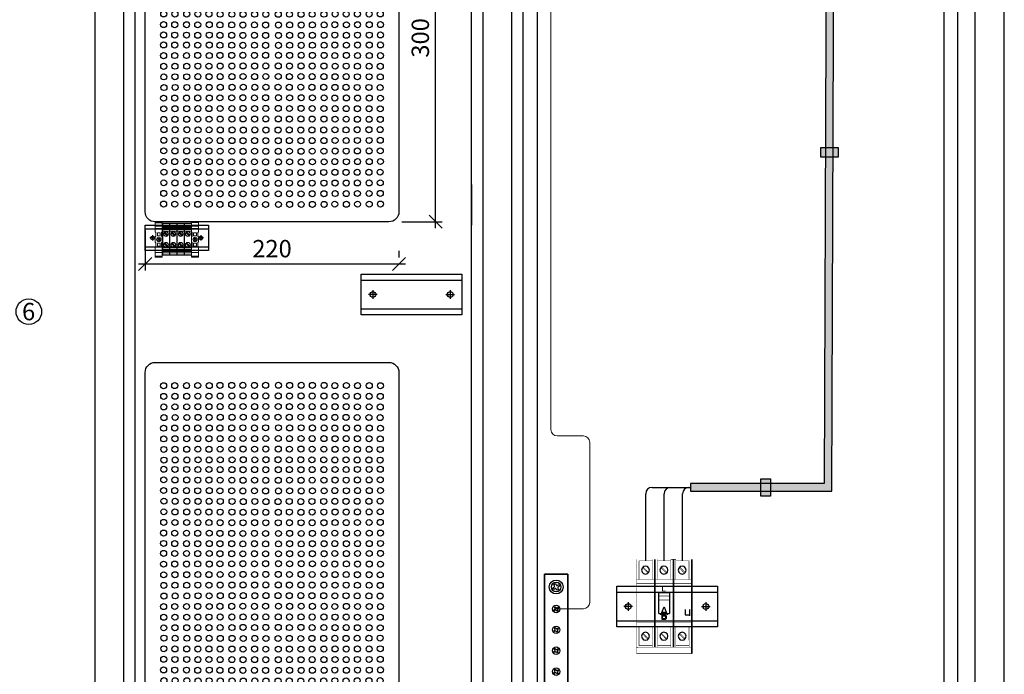
# Model space of a CAD drawing. Units: millimetres. Extents: x 12066 to 137449, y 1354 to 23439.
# Drawn here: x 24966 to 25815, y 11459 to 12024 of the extents above; entities that cross this region are included whole.
import ezdxf

# ---------------------------------------------------------------- set-up
doc = ezdxf.new("R2010")
doc.units = ezdxf.units.MM
doc.linetypes.add('atContinuous2', pattern=[0])
for name, color, linetype in [('at_Entity', 7, 'Continuous'), ('at_Rect', 7, 'Continuous'), ('at_Solid', 7, 'Continuous'), ('BARRAMENTO', 8, 'Continuous'), ('COTAS', 1, 'Continuous'), ('EXISTENTE', 7, 'Continuous')]:
    doc.layers.add(name, color=color, linetype=linetype)
doc.layers.add('Bornes', color=43, linetype='Continuous', lineweight=0)
doc.layers.add('EQUIP', color=7, linetype='Continuous', lineweight=0)
doc.styles.add('Romans_TXT', font='romans.shx')
doc.styles.get("Standard").update_dxf_attribs({"font": 'arial.ttf'})
doc.dimstyles.new('CLEMAR - 1-75', dxfattribs={"dimtxt": 11.25, "dimasz": 11.25, "dimexe": 5.625, "dimexo": 11.25, "dimgap": 5.625, "dimtad": 1, "dimdec": 0, "dimdsep": 46, "dimtxsty": 'Romans_TXT', "dimblk1": 'OBLIQUE', "dimblk2": 'OBLIQUE', "dimsah": 1, "dimcen": 0.25, "dimdle": 5.625, "dimclrd": 8, "dimclre": 8, "dimclrt": 1, "dimadec": 0, "dimazin": 0, "dimtfac": 0.1, "dimtdec": 0, "dimtmove": 2, "dimatfit": 3, "dimldrblk": 'OBLIQUE', "dimfxl": 16, "dimtolj": 1, "dimtzin": 0, "dimarcsym": 0})

# ---------------------------------------------------------------- blocks, each defined once
blk = doc.blocks.new('A$C128A7021')
at = {"color": 0}
for p, q in [((4.9, 10.2), (6.7, 11.1)), ((6.7, 11.1), (7.4, 9.7)), ((3.9, 6.7), (5.3, 7.4)), ((4.8, 4.9), (3.9, 6.7)), ((6.2, 5.7), (4.8, 4.9)), ((5.7, 8.8), (4.9, 10.2)), ((8.3, 3.9), (7.6, 5.3)), ((10.1, 4.8), (8.3, 3.9)), ((8.8, 9.3), (10.2, 10.1)), ((9.3, 6.2), (10.1, 4.8)), ((11.1, 8.3), (9.7, 7.6)), ((10.2, 10.1), (11.1, 8.3))]:
    blk.add_line(p, q, dxfattribs=at)
for radius in [7.5, 5.14]:
    blk.add_circle((7.5, 7.5), radius, dxfattribs=at)
for centre, start, end in [((4.8, 8.3), 298.1155, 28.1155), ((6.7, 4.8), 28.1155, 118.1155), ((8.3, 10.2), 208.1155, 298.1155), ((10.2, 6.7), 118.1155, 208.1155)]:
    blk.add_arc(centre, 1, start, end, dxfattribs=at)
blk = doc.blocks.new('A$C316F4B02')
at = {"color": 0}
for p, q in [((1.29, 2.49), (1.92, 2.92)), ((1.84, 1.69), (1.29, 2.49)), ((1.69, 4.66), (2.49, 5.21)), ((2.12, 4.03), (1.69, 4.66)), ((2.47, 2.12), (1.84, 1.69)), ((2.49, 5.21), (2.92, 4.58)), ((4.01, 1.29), (3.58, 1.92)), ((4.81, 1.84), (4.01, 1.29)), ((4.03, 4.38), (4.66, 4.81)), ((4.38, 2.47), (4.81, 1.84)), ((5.21, 4.01), (4.58, 3.58)), ((4.66, 4.81), (5.21, 4.01))]:
    blk.add_line(p, q, dxfattribs=at)
blk.add_circle((3.25, 3.25), 3.25, dxfattribs=at)
for centre, start, end in [((1.46, 3.58), 304.67144, 34.67144), ((2.92, 1.46), 34.67144, 124.67144), ((3.58, 5.04), 214.67144, 304.67144), ((5.04, 2.92), 124.67144, 214.67144)]:
    blk.add_arc(centre, 0.8, start, end, dxfattribs=at)
blk = doc.blocks.new('A$C7D0B6CB5')
at = {"layer": 'BARRAMENTO'}
for p, q in [((0, 149.8), (20, 149.8)), ((0, 0), (0, 149.8)), ((20, 149.8), (20, 0)), ((20, 0), (0, 0))]:
    blk.add_line(p, q, dxfattribs=at)
blk.add_lwpolyline([(0, 0), (20, 0), (20, 149.8), (0, 149.8)], close=True, dxfattribs=at)
at = {"layer": 'BARRAMENTO', "xscale": 0.8, "yscale": 0.8, "zscale": 0.8}
for p in [(4, 132.77), (4, 4.55)]:
    blk.add_blockref('A$C128A7021', p, dxfattribs=at)
at = {"layer": 'BARRAMENTO'}
for p in [(6.75, 116.55), (6.75, 98.55), (6.75, 80.55), (6.75, 62.55), (6.75, 44.55), (6.75, 26.55)]:
    blk.add_blockref('A$C316F4B02', p, dxfattribs=at)
blk = doc.blocks.new('UK')
for p, q in [((10, 43.5), (0, 43.5)), ((0, 43.5), (0, 0)), ((10, 0), (0, 0))]:
    blk.add_line(p, q)
at = {"layer": 'EQUIP'}
for p, q in [((10, 43.5), (10, 0)), ((0, 40.025), (10, 40.025)), ((0, 38.3), (10, 38.3)), ((0, 37.55), (10, 37.55)), ((0, 35.475), (10, 35.475)), ((0, 33.15), (10, 33.15)), ((6.725, 26.575), (2.425, 30.875)), ((7.575, 27.425), (3.275, 31.725)), ((6.725, 11.775), (2.425, 16.075)), ((7.575, 12.625), (3.275, 16.925)), ((10, 10.35), (0, 10.35)), ((10, 8.025), (0, 8.025)), ((10, 5.95), (0, 5.95)), ((10, 5.2), (0, 5.2)), ((10, 3.5), (0, 3.5))]:
    blk.add_line(p, q, dxfattribs=at)
for centre, radius in [((5, 29.15), 3.35), ((5, 29.15), 3.1), ((5, 14.35), 3.35), ((5, 14.35), 3.1)]:
    blk.add_circle(centre, radius, dxfattribs=at)
blk = doc.blocks.new('ENS35N-S1')
at = {"layer": 'EQUIP'}
for p, q in [((9.6, 24.2), (0, 24.2)), ((0, 24.2), (0, 10)), ((0, 23), (9.6, 23)), ((0, 18), (9.6, 18)), ((0, 15), (9.6, 15)), ((9.6, 24.2), (9.6, 10)), ((0.8, 10), (0, 10)), ((0.8, 4), (0, 4)), ((0, 4), (0, -4)), ((0.8, 10), (0.8, 4)), ((2.4, -1.7), (4.1, 0)), ((6.7, 9.1), (2.9, 9.1)), ((2.9, 9.1), (2.9, 4.9)), ((2.9, 4.9), (6.7, 4.9)), ((3.4, 0.7), (4.1, 0)), ((4.1, 1.4), (4.8, 0.7)), ((4.8, 0.7), (6.5, 2.4)), ((5.5, 0), (7.2, 1.7)), ((5.5, 0), (6.2, -0.7)), ((6.7, 4.9), (6.7, 9.1)), ((9.6, 10), (8.8, 10)), ((8.8, 10), (8.8, 4)), ((9.6, 4), (8.8, 4)), ((9.6, 4), (9.6, -4)), ((0.8, -4), (0, -4)), ((0, -10), (0, -24.3)), ((0.8, -10), (0, -10)), ((0.8, -4), (0.8, -10)), ((2.9, -9.2), (2.9, -5)), ((2.9, -5), (6.7, -5)), ((6.7, -9.2), (2.9, -9.2)), ((3.1, -2.4), (4.8, -0.7)), ((4.8, -0.7), (5.5, -1.4)), ((6.7, -5), (6.7, -9.2)), ((9.6, -4), (8.8, -4)), ((8.8, -4), (8.8, -10)), ((9.6, -10), (8.8, -10)), ((9.6, -10), (9.6, -24.3)), ((0, -15), (9.6, -15)), ((0, -18), (9.6, -18)), ((0, -23), (9.6, -23)), ((9.6, -24.3), (0, -24.3))]:
    blk.add_line(p, q, dxfattribs=at)
blk.add_circle((4.8, 0), 3, dxfattribs=at)
for start, end in [(116.217, 153.783), (296.217, 333.783)]:
    blk.add_arc((4.8, 0), 1.55, start, end, dxfattribs=at)
blk = doc.blocks.new('sup sist')
at = {"layer": 'BARRAMENTO'}
blk.add_lwpolyline([(100.86, -317.19), (-100.86, -317.19, -0.414214), (-109.46, -308.59), (-109.46, -8.59, -0.414214), (-100.86, 0), (100.86, 0, -0.414214), (109.46, -8.59), (109.46, -308.59, -0.414214)], format="xyb", close=True, dxfattribs=at)
for centre in [(-93.56, -20.04), (-83.93, -19.94), (-73.77, -19.94), (-64.15, -19.83), (-54.17, -19.94), (-44.93, -19.78), (-34.78, -19.78), (-25.15, -19.67), (-15.17, -19.78), (-5.54, -19.67), (5.54, -19.67), (15.17, -19.78), (25.15, -19.67), (34.78, -19.78), (44.93, -19.78), (54.17, -19.94), (64.15, -19.83), (73.77, -19.94), (83.93, -19.94), (93.56, -20.04), (-93.41, -29.24), (-83.79, -29.14), (-73.63, -29.14), (-64, -29.04), (-54.41, -29.09), (-44.79, -28.98), (-34.63, -28.98), (-25, -28.88), (-15.02, -28.98), (-5.4, -28.88), (5.4, -28.88), (15.02, -28.98), (25, -28.88), (34.63, -28.98), (44.79, -28.98), (54.41, -29.09), (64, -29.04), (73.63, -29.14), (83.79, -29.14), (93.41, -29.24), (-93.38, -38.34), (-83.75, -38.24), (-73.6, -38.24), (-63.97, -38.13), (-54.38, -38.19), (-44.75, -38.08), (-34.6, -38.08), (-24.97, -37.98), (-14.99, -38.08), (-5.36, -37.98), (5.36, -37.98), (14.99, -38.08), (24.97, -37.98), (34.6, -38.08), (44.75, -38.08), (54.38, -38.19), (63.97, -38.13), (73.6, -38.24), (83.75, -38.24), (93.38, -38.34), (-93.24, -47.55), (-83.61, -47.44), (-73.46, -47.44), (-63.83, -47.34), (-54.24, -47.39), (-44.61, -47.28), (-34.46, -47.28), (-24.83, -47.18), (-14.85, -47.28), (-5.22, -47.18), (5.22, -47.18), (14.85, -47.28), (24.83, -47.18), (34.46, -47.28), (44.61, -47.28), (54.24, -47.39), (63.83, -47.34), (73.46, -47.44), (83.61, -47.44), (93.24, -47.55), (-93.56, -56.7), (-83.93, -56.59), (-73.77, -56.59), (-64.15, -56.49), (-54.17, -56.59), (-44.93, -56.44), (-34.78, -56.44), (-25.15, -56.33), (-15.17, -56.44), (-5.54, -56.33), (5.54, -56.33), (15.17, -56.44), (25.15, -56.33), (34.78, -56.44), (44.93, -56.44), (54.17, -56.59), (64.15, -56.49), (73.77, -56.59), (83.93, -56.59), (93.56, -56.7), (-93.41, -65.9), (-83.79, -65.8), (-73.63, -65.8), (-64, -65.69), (-54.41, -65.74), (-44.79, -65.64), (-34.63, -65.64), (-25, -65.54), (-15.02, -65.64), (-5.4, -65.54), (5.4, -65.54), (15.02, -65.64), (25, -65.54), (34.63, -65.64), (44.79, -65.64), (54.41, -65.74), (64, -65.69), (73.63, -65.8), (83.79, -65.8), (93.41, -65.9), (-93.38, -75), (-83.75, -74.9), (-73.6, -74.9), (-63.97, -74.79), (-54.38, -74.84), (-44.75, -74.74), (-34.6, -74.74), (-24.97, -74.63), (-14.99, -74.74), (-5.36, -74.63), (5.36, -74.63), (14.99, -74.74), (24.97, -74.63), (34.6, -74.74), (44.75, -74.74), (54.38, -74.84), (63.97, -74.79), (73.6, -74.9), (83.75, -74.9), (93.38, -75), (-93.24, -84.2), (-83.61, -84.1), (-73.46, -84.1), (-63.83, -83.99), (-54.24, -84.05), (-44.61, -83.94), (-34.46, -83.94), (-24.83, -83.84), (-14.85, -83.94), (-5.22, -83.84), (5.22, -83.84), (14.85, -83.94), (24.83, -83.84), (34.46, -83.94), (44.61, -83.94), (54.24, -84.05), (63.83, -83.99), (73.46, -84.1), (83.61, -84.1), (93.24, -84.2), (-93.38, -92.14), (-83.75, -92.25), (-73.6, -92.25), (-63.97, -92.35), (-54.38, -92.3), (-44.75, -92.4), (-34.6, -92.4), (-24.97, -92.51), (-14.99, -92.4), (-5.36, -92.51), (5.36, -92.51), (14.99, -92.4), (24.97, -92.51), (34.6, -92.4), (44.75, -92.4), (54.38, -92.3), (63.97, -92.35), (73.6, -92.25), (83.75, -92.25), (93.38, -92.14), (-93.41, -101.24), (-83.79, -101.34), (-73.63, -101.34), (-64, -101.45), (-54.41, -101.4), (-44.79, -101.5), (-34.63, -101.5), (-25, -101.61), (-15.02, -101.5), (-5.4, -101.61), (5.4, -101.61), (15.02, -101.5), (25, -101.61), (34.63, -101.5), (44.79, -101.5), (54.41, -101.4), (64, -101.45), (73.63, -101.34), (83.79, -101.34), (93.41, -101.24), (-93.56, -110.44), (-83.93, -110.55), (-73.77, -110.55), (-64.15, -110.65), (-54.17, -110.55), (-44.93, -110.71), (-34.78, -110.71), (-25.15, -110.81), (-15.17, -110.71), (-5.54, -110.81), (5.54, -110.81), (15.17, -110.71), (25.15, -110.81), (34.78, -110.71), (44.93, -110.71), (54.17, -110.55), (64.15, -110.65), (73.77, -110.55), (83.93, -110.55), (93.56, -110.44), (-93.24, -119.59), (-83.61, -119.7), (-73.46, -119.7), (-63.83, -119.8), (-54.24, -119.75), (-44.61, -119.86), (-34.46, -119.86), (-24.83, -119.96), (-14.85, -119.86), (-5.22, -119.96), (5.22, -119.96), (14.85, -119.86), (24.83, -119.96), (34.46, -119.86), (44.61, -119.86), (54.24, -119.75), (63.83, -119.8), (73.46, -119.7), (83.61, -119.7), (93.24, -119.59), (-93.38, -128.8), (-83.75, -128.9), (-73.6, -128.9), (-63.97, -129.01), (-54.38, -128.96), (-44.75, -129.06), (-34.6, -129.06), (-24.97, -129.16), (-14.99, -129.06), (-5.36, -129.16), (5.36, -129.16), (14.99, -129.06), (24.97, -129.16), (34.6, -129.06), (44.75, -129.06), (54.38, -128.96), (63.97, -129.01), (73.6, -128.9), (83.75, -128.9), (93.38, -128.8), (-93.41, -137.9), (-83.79, -138), (-73.63, -138), (-64, -138.11), (-54.41, -138.05), (-44.79, -138.16), (-34.63, -138.16), (-25, -138.26), (-15.02, -138.16), (-5.4, -138.26), (5.4, -138.26), (15.02, -138.16), (25, -138.26), (34.63, -138.16), (44.79, -138.16), (54.41, -138.05), (64, -138.11), (73.63, -138), (83.79, -138), (93.41, -137.9), (-93.56, -147.1), (-83.93, -147.2), (-73.77, -147.2), (-64.15, -147.31), (-54.17, -147.2), (-44.93, -147.36), (-34.78, -147.36), (-25.15, -147.47), (-15.17, -147.36), (-5.54, -147.47), (5.54, -147.47), (15.17, -147.36), (25.15, -147.47), (34.78, -147.36), (44.93, -147.36), (54.17, -147.2), (64.15, -147.31), (73.77, -147.2), (83.93, -147.2), (93.56, -147.1), (-93.56, -156.08), (-83.93, -156.18), (-73.77, -156.18), (-64.15, -156.29), (-54.17, -156.18), (-44.93, -156.34), (-34.78, -156.34), (-25.15, -156.45), (-15.17, -156.34), (-5.54, -156.45), (5.54, -156.45), (15.17, -156.34), (25.15, -156.45), (34.78, -156.34), (44.93, -156.34), (54.17, -156.18), (64.15, -156.29), (73.77, -156.18), (83.93, -156.18), (93.56, -156.08), (-93.56, -164.63), (-83.93, -164.74), (-73.77, -164.74), (-64.15, -164.84), (-54.17, -164.74), (-44.93, -164.9), (-34.78, -164.9), (-25.15, -165), (-15.17, -164.9), (-5.54, -165), (5.54, -165), (15.17, -164.9), (25.15, -165), (34.78, -164.9), (44.93, -164.9), (54.17, -164.74), (64.15, -164.84), (73.77, -164.74), (83.93, -164.74), (93.56, -164.63), (-93.56, -173.91), (-83.93, -173.81), (-73.77, -173.81), (-64.15, -173.7), (-54.17, -173.81), (-44.93, -173.65), (-34.78, -173.65), (-25.15, -173.54), (-15.17, -173.65), (-5.54, -173.54), (5.54, -173.54), (15.17, -173.65), (25.15, -173.54), (34.78, -173.65), (44.93, -173.65), (54.17, -173.81), (64.15, -173.7), (73.77, -173.81), (83.93, -173.81), (93.56, -173.91), (-93.41, -183.11), (-83.79, -183.01), (-73.63, -183.01), (-64, -182.91), (-54.41, -182.96), (-44.79, -182.85), (-34.63, -182.85), (-25, -182.75), (-15.02, -182.85), (-5.4, -182.75), (5.4, -182.75), (15.02, -182.85), (25, -182.75), (34.63, -182.85), (44.79, -182.85), (54.41, -182.96), (64, -182.91), (73.63, -183.01), (83.79, -183.01), (93.41, -183.11), (-93.38, -192.21), (-83.75, -192.11), (-73.6, -192.11), (-63.97, -192), (-54.38, -192.06), (-44.75, -191.95), (-34.6, -191.95), (-24.97, -191.85), (-14.99, -191.95), (-5.36, -191.85), (5.36, -191.85), (14.99, -191.95), (24.97, -191.85), (34.6, -191.95), (44.75, -191.95), (54.38, -192.06), (63.97, -192), (73.6, -192.11), (83.75, -192.11), (93.38, -192.21), (-93.24, -201.42), (-83.61, -201.31), (-73.46, -201.31), (-63.83, -201.21), (-54.24, -201.26), (-44.61, -201.15), (-34.46, -201.15), (-24.83, -201.05), (-14.85, -201.15), (-5.22, -201.05), (5.22, -201.05), (14.85, -201.15), (24.83, -201.05), (34.46, -201.15), (44.61, -201.15), (54.24, -201.26), (63.83, -201.21), (73.46, -201.31), (83.61, -201.31), (93.24, -201.42), (-93.56, -210.57), (-83.93, -210.46), (-73.77, -210.46), (-64.15, -210.36), (-54.17, -210.46), (-44.93, -210.31), (-34.78, -210.31), (-25.15, -210.2), (-15.17, -210.31), (-5.54, -210.2), (5.54, -210.2), (15.17, -210.31), (25.15, -210.2), (34.78, -210.31), (44.93, -210.31), (54.17, -210.46), (64.15, -210.36), (73.77, -210.46), (83.93, -210.46), (93.56, -210.57), (-93.41, -219.77), (-83.79, -219.67), (-73.63, -219.67), (-64, -219.56), (-54.41, -219.61), (-44.79, -219.51), (-34.63, -219.51), (-25, -219.41), (-15.02, -219.51), (-5.4, -219.41), (5.4, -219.41), (15.02, -219.51), (25, -219.41), (34.63, -219.51), (44.79, -219.51), (54.41, -219.61), (64, -219.56), (73.63, -219.67), (83.79, -219.67), (93.41, -219.77), (-93.38, -228.87), (-83.75, -228.77), (-73.6, -228.77), (-63.97, -228.66), (-54.38, -228.71), (-44.75, -228.61), (-34.6, -228.61), (-24.97, -228.5), (-14.99, -228.61), (-5.36, -228.5), (5.36, -228.5), (14.99, -228.61), (24.97, -228.5), (34.6, -228.61), (44.75, -228.61), (54.38, -228.71), (63.97, -228.66), (73.6, -228.77), (83.75, -228.77), (93.38, -228.87), (-93.24, -237.71), (-83.61, -237.81), (-73.46, -237.81), (-63.83, -237.92), (-54.24, -237.87), (-44.61, -237.97), (-34.46, -237.97), (-24.83, -238.07), (-14.85, -237.97), (-5.22, -238.07), (5.22, -238.07), (14.85, -237.97), (24.83, -238.07), (34.46, -237.97), (44.61, -237.97), (54.24, -237.87), (63.83, -237.92), (73.46, -237.81), (83.61, -237.81), (93.24, -237.71), (-93.38, -246.91), (-83.75, -247.02), (-73.6, -247.02), (-63.97, -247.12), (-54.38, -247.07), (-44.75, -247.17), (-34.6, -247.17), (-24.97, -247.28), (-14.99, -247.17), (-5.36, -247.28), (5.36, -247.28), (14.99, -247.17), (24.97, -247.28), (34.6, -247.17), (44.75, -247.17), (54.38, -247.07), (63.97, -247.12), (73.6, -247.02), (83.75, -247.02), (93.38, -246.91), (-93.41, -256.01), (-83.79, -256.11), (-73.63, -256.11), (-64, -256.22), (-54.41, -256.17), (-44.79, -256.27), (-34.63, -256.27), (-25, -256.38), (-15.02, -256.27), (-5.4, -256.38), (5.4, -256.38), (15.02, -256.27), (25, -256.38), (34.63, -256.27), (44.79, -256.27), (54.41, -256.17), (64, -256.22), (73.63, -256.11), (83.79, -256.11), (93.41, -256.01), (-93.56, -265.21), (-83.93, -265.32), (-73.77, -265.32), (-64.15, -265.42), (-54.17, -265.32), (-44.93, -265.48), (-34.78, -265.48), (-25.15, -265.58), (-15.17, -265.48), (-5.54, -265.58), (5.54, -265.58), (15.17, -265.48), (25.15, -265.58), (34.78, -265.48), (44.93, -265.48), (54.17, -265.32), (64.15, -265.42), (73.77, -265.32), (83.93, -265.32), (93.56, -265.21), (-93.24, -274.37), (93.24, -274.37), (-83.61, -274.47), (-73.46, -274.47), (-63.83, -274.57), (-54.24, -274.52), (-44.61, -274.63), (-34.46, -274.63), (-24.83, -274.73), (-14.85, -274.63), (-5.22, -274.73), (5.22, -274.73), (14.85, -274.63), (24.83, -274.73), (34.46, -274.63), (44.61, -274.63), (54.24, -274.52), (63.83, -274.57), (73.46, -274.47), (83.61, -274.47), (-93.38, -283.57), (-83.75, -283.67), (-73.6, -283.67), (-63.97, -283.78), (-54.38, -283.73), (-44.75, -283.83), (-34.6, -283.83), (-24.97, -283.93), (-14.99, -283.83), (-5.36, -283.93), (5.36, -283.93), (14.99, -283.83), (24.97, -283.93), (34.6, -283.83), (44.75, -283.83), (54.38, -283.73), (63.97, -283.78), (73.6, -283.67), (83.75, -283.67), (93.38, -283.57), (-93.41, -292.67), (-83.79, -292.77), (-73.63, -292.77), (-64, -292.88), (-54.41, -292.83), (-44.79, -292.93), (-34.63, -292.93), (-25, -293.03), (-15.02, -292.93), (-5.4, -293.03), (5.4, -293.03), (15.02, -292.93), (25, -293.03), (34.63, -292.93), (44.79, -292.93), (54.41, -292.83), (64, -292.88), (73.63, -292.77), (83.79, -292.77), (93.41, -292.67), (-93.56, -301.87), (-83.93, -301.98), (-73.77, -301.98), (-64.15, -302.08), (-54.17, -301.98), (-44.93, -302.13), (-34.78, -302.13), (-25.15, -302.24), (-15.17, -302.13), (-5.54, -302.24), (5.54, -302.24), (15.17, -302.13), (25.15, -302.24), (34.78, -302.13), (44.93, -302.13), (54.17, -301.98), (64.15, -302.08), (73.77, -301.98), (83.93, -301.98), (93.56, -301.87)]:
    blk.add_circle(centre, 2.59, dxfattribs=at)
blk = doc.blocks.new('sup sist 2')
for p, q in [((-109.46, -323.18), (-54.76, -323.18)), ((-54.76, -338.93), (-109.46, -338.93))]:
    blk.add_line(p, q)
at = {"color": 0, "ltscale": 0.1}
for p, q in [((-100.8, -331.06), (-105.52, -331.06)), ((-103.16, -328.69), (-103.16, -333.42)), ((-59.02, -331.06), (-63.74, -331.06)), ((-61.38, -328.69), (-61.38, -333.42))]:
    blk.add_line(p, q, dxfattribs=at)
blk.add_lwpolyline([(-109.46, -320.04), (-54.76, -320.04), (-54.76, -342.08), (-109.46, -342.08)], close=True)
for centre in [(-103.16, -331.06), (-61.38, -331.06)]:
    blk.add_circle(centre, 1.57, dxfattribs=at)
at = {"layer": 'EQUIP'}
blk.add_line((-88.32, -318.65), (-88.32, -346.05), dxfattribs=at)
at = {"xscale": 0.6297244391116692, "yscale": 0.6297244391116692, "zscale": 0.6297244391116692}
for p in [(-94.61, -346.05), (-88.32, -346.05), (-82.02, -346.05), (-75.72, -346.05)]:
    blk.add_blockref('UK', p, dxfattribs=at)
at = {"layer": 'Bornes', "xscale": -0.6297244391116692, "yscale": 0.6297244391116692, "zscale": 0.6297244391116692}
for p in [(-94.72, -332.42), (-63.41, -332.34)]:
    blk.add_blockref('ENS35N-S1', p, dxfattribs=at)
at = {"layer": 'EXISTENTE', "color": 252, "linetype": 'ByBlock', "lineweight": 30, "true_color": 0x939598}
blk.add_blockref('sup sist', (0, 0), dxfattribs=at)
blk = doc.blocks.new('crm')
for p, q in [((186.41, -367.4), (273.27, -367.4)), ((273.27, -392.4), (186.41, -392.4))]:
    blk.add_line(p, q)
at = {"color": 0, "ltscale": 0.1}
for p, q in [((200.16, -379.9), (192.66, -379.9)), ((196.41, -376.15), (196.41, -383.65)), ((259.52, -379.9), (267.02, -379.9)), ((263.27, -376.15), (263.27, -383.65))]:
    blk.add_line(p, q, dxfattribs=at)
blk.add_lwpolyline([(186.41, -362.4), (273.27, -362.4), (273.27, -397.4), (186.41, -397.4)], close=True)
for centre in [(196.41, -379.9), (263.27, -379.9)]:
    blk.add_circle(centre, 2.5, dxfattribs=at)
at = {"layer": 'EXISTENTE', "color": 252, "linetype": 'ByBlock', "lineweight": 30, "true_color": 0x939598}
blk.add_blockref('sup sist 2', (109.46, 0), dxfattribs=at)
blk = doc.blocks.new('_OBLIQUE')
at = {"color": 0, "linetype": 'ByBlock'}
blk.add_line((-0.5, -0.5), (0.5, 0.5), dxfattribs=at)
blk = doc.blocks.new('*D1852')
at = {"layer": 'COTAS', "color": 8, "lineweight": -2, "transparency": 16777216}
for p, q in [((25074.04, 11842.11), (25074.04, 11807.62)), ((25292.95, 11824.49), (25292.95, 11818.87)), ((25068.41, 11813.24), (25298.57, 11813.24))]:
    blk.add_line(p, q, dxfattribs=at)
at = {"layer": 'COTAS', "color": 8, "lineweight": -2, "transparency": 16777216, "xscale": 11.25, "yscale": 11.25, "zscale": 11.25, "rotation": 180}
blk.add_blockref('_OBLIQUE', (25074.04, 11813.24), dxfattribs=at)
at = {"layer": 'COTAS', "color": 8, "lineweight": -2, "transparency": 16777216, "xscale": 11.25, "yscale": 11.25, "zscale": 11.25}
blk.add_blockref('_OBLIQUE', (25292.95, 11813.24), dxfattribs=at)
at = {"layer": 'COTAS', "color": 244, "transparency": 16777216, "insert": (25183.49, 11826.37), "char_height": 15, "attachment_point": 5, "style": 'Romans_TXT'}
blk.add_mtext('\\A1;220', dxfattribs=at)
blk = doc.blocks.new('*D1853')
at = {"layer": 'COTAS', "color": 8, "lineweight": -2, "transparency": 16777216}
for p, q in [((25295.6, 12166.72), (25330.18, 12166.72)), ((25324.55, 11843.91), (25324.55, 12172.35)), ((25295.6, 11849.54), (25330.18, 11849.54))]:
    blk.add_line(p, q, dxfattribs=at)
at = {"layer": 'COTAS', "color": 8, "lineweight": -2, "transparency": 16777216, "xscale": 11.25, "yscale": 11.25, "zscale": 11.25}
for p, rotation in [((25324.55, 12166.72), 90), ((25324.55, 11849.54), 270)]:
    blk.add_blockref('_OBLIQUE', p, dxfattribs=dict(at, rotation=rotation))
at = {"layer": 'COTAS', "color": 244, "transparency": 16777216, "insert": (25311.43, 12008.13), "char_height": 15, "attachment_point": 5, "rotation": 90, "style": 'Romans_TXT'}
blk.add_mtext('\\A1;300', dxfattribs=at)

msp = doc.modelspace()

# ---------------------------------------------------------------- hatches: boundary and pattern name
at = {"layer": 'at_Solid', "lineweight": 30}
for points in [[(25520.7216, 11534.6026), (25520.0782, 11534.6026), (25520.0782, 11530.957), (25523.0805, 11530.957), (25523.0805, 11531.3859), (25520.7216, 11531.3859)], [(25521.5794, 11510.1556), (25519.8638, 11510.1556), (25519.8638, 11506.7244), (25521.7938, 11506.7244), (25522.2227, 11506.7244), (25522.4371, 11506.7244), (25522.6516, 11506.7244), (25522.866, 11506.9389), (25523.0805, 11506.9389), (25523.2949, 11507.1533), (25520.5071, 11507.1533), (25520.5071, 11509.7267), (25521.5794, 11509.7267), (25523.2949, 11509.9411), (25523.0805, 11509.9411), (25522.866, 11510.1556), (25522.4371, 11510.1556), (25522.0082, 11510.1556)], [(25523.2949, 11509.9411), (25521.5794, 11509.7267), (25521.7938, 11509.7267), (25522.2227, 11509.7267), (25522.4371, 11509.7267), (25522.6516, 11509.7267), (25522.6516, 11509.5122), (25522.866, 11509.5122), (25522.866, 11509.2978), (25523.0805, 11509.2978), (25523.0805, 11508.8689), (25523.2949, 11508.6545), (25523.2949, 11508.2256), (25523.0805, 11508.0111), (25523.0805, 11507.5822), (25522.866, 11507.5822), (25522.866, 11507.3678), (25522.6516, 11507.3678), (25522.4371, 11507.1533), (25522.2227, 11507.1533), (25522.0082, 11507.1533), (25521.5794, 11507.1533), (25520.5071, 11507.1533), (25523.2949, 11507.1533), (25523.5094, 11507.1533), (25523.5094, 11507.3678), (25523.7238, 11507.5822), (25523.7238, 11507.7967), (25523.9383, 11508.0111), (25523.9383, 11508.8689), (25523.7238, 11509.0834), (25523.7238, 11509.2978), (25523.5094, 11509.5122), (25523.5094, 11509.7267), (25523.2949, 11509.7267)]]:
    msp.add_hatch(color=0, dxfattribs=at).paths.add_polyline_path(points)
at = {"layer": 'EXISTENTE', "linetype": 'ByBlock', "lineweight": 30}
h = msp.add_hatch(color=7, dxfattribs=at)
h.dxf.hatch_style = 1
h.paths.add_polyline_path([(25668.7404, 12246.0116), (25662.2522, 12246.0116), (25661.9789, 12174.2839), (25668.4671, 12174.2839)])
h.paths.add_polyline_path([(25668.4671, 12174.2839), (25661.9789, 12174.2839), (25661.9095, 12156.0696), (25668.3976, 12156.0696)])
h.paths.add_polyline_path([(25668.3976, 12156.0696), (25661.9095, 12156.0696), (25661.8417, 12138.3006), (25668.3299, 12138.3006)])
h.paths.add_polyline_path([(25668.3299, 12138.3006), (25661.8417, 12138.3006), (25659.8809, 11623.7624), (25544.418, 11623.7624), (25544.418, 11617.2178), (25666.3441, 11617.2178)])
h = msp.add_hatch(color=7, dxfattribs=at)
h.dxf.hatch_style = 1
h.paths.add_polyline_path([(25671.8985, 11913.7466), (25667.45, 11913.7466), (25667.4179, 11905.3181), (25671.8985, 11905.3181)])
h.paths.add_polyline_path([(25660.9618, 11913.7466), (25656.9359, 11913.7466), (25656.9359, 11905.3181), (25660.9297, 11905.3181)])
h = msp.add_hatch(color=7, dxfattribs=at)
h.dxf.hatch_style = 1
h.paths.add_polyline_path([(25671.8985, 11905.3181), (25671.8985, 11913.7466), (25656.9359, 11913.7466), (25656.9359, 11905.3181)])
h = msp.add_hatch(color=7, dxfattribs=at)
h.dxf.hatch_style = 1
h.paths.add_polyline_path([(25605.2478, 11627.8126), (25605.2478, 11623.3641), (25613.6763, 11623.332), (25613.6763, 11627.8126)])
h.paths.add_polyline_path([(25605.2478, 11616.8759), (25605.2478, 11612.85), (25613.6763, 11612.85), (25613.6763, 11616.8438)])
h = msp.add_hatch(color=7, dxfattribs=at)
h.dxf.hatch_style = 1
h.paths.add_polyline_path([(25613.6763, 11627.8126), (25605.2478, 11627.8126), (25605.2478, 11612.85), (25613.6763, 11612.85)])

# ---------------------------------------------------------------- linework, layer by layer
for p, q in [((25355.483, 11881.7248), (25355.483, 11846.7248)), ((25537.6629, 11557.1196), (25537.6629, 11614.9901))]:
    msp.add_line(p, q)
at = {"lineweight": 30}
for p, q in [((25480.8562, 11530.2495), (25567.7159, 11530.2495)), ((25497.9901, 11535.2495), (25567.7159, 11535.2495)), ((25567.7159, 11505.2495), (25480.8562, 11505.2495))]:
    msp.add_line(p, q, dxfattribs=at)
at = {"color": 0, "lineweight": 30, "ltscale": 0.1}
for p, q in [((25490.8562, 11521.4995), (25490.8562, 11513.9995)), ((25557.7159, 11521.4995), (25557.7159, 11513.9995)), ((25494.6062, 11517.7495), (25487.1062, 11517.7495)), ((25553.9659, 11517.7495), (25561.4659, 11517.7495))]:
    msp.add_line(p, q, dxfattribs=at)
at = {"color": 28, "lineweight": 30, "true_color": 0x0a0a0a}
for p, q in [((25519.036, 11510.467), (25521.6925, 11517.4376)), ((25520.0098, 11512.7868), (25523.3327, 11512.7868)), ((25521.6925, 11517.4376), (25524.3476, 11510.467)), ((25539.9451, 11515.0745), (25539.9451, 11510.467)), ((25539.9451, 11510.467), (25543.5949, 11510.467)), ((25543.5949, 11515.0745), (25543.5949, 11509.7699))]:
    msp.add_line(p, q, dxfattribs=at)
at = {"lineweight": 30}
msp.add_lwpolyline([(25545.5975, 11535.2495), (25567.7159, 11535.2495), (25567.7159, 11500.2495), (25480.8562, 11500.2495), (25480.8562, 11535.2495), (25497.9901, 11535.2495)], dxfattribs=at)
at = {"color": 0, "lineweight": 30, "ltscale": 0.1}
for centre in [(25490.8562, 11517.7495), (25557.7159, 11517.7495)]:
    msp.add_circle(centre, 2.5, dxfattribs=at)
msp.add_arc((25543.1629, 11614.9901), 5.5, 90, 180)
at = {"layer": 'at_Entity', "color": 5, "lineweight": 20}
for p, q in [((25424.1357, 12216.9919), (25424.1357, 11670.3398)), ((25429.6357, 11664.8398), (25452.1558, 11664.8398)), ((25457.6558, 11659.3398), (25457.6558, 11521.2973)), ((25452.1815, 11515.7973), (25427.6026, 11515.6825))]:
    msp.add_line(p, q, dxfattribs=at)
at = {"layer": 'at_Entity', "color": 0, "lineweight": 30}
for points, const_width in [([(25497.9901, 11558.4063), (25497.9901, 11483.993)], 0.4542), ([(25497.9901, 11477.1012), (25497.9901, 11558.4063)], 0.4542), ([(25497.9901, 11558.4063), (25500.1346, 11558.4063), (25500.1346, 11557.1196)], 0.1287), ([(25511.7148, 11557.1196), (25500.1346, 11557.1196)], 0.4542), ([(25500.1346, 11557.1196), (25500.1346, 11541.036)], 0.4542), ([(25511.7148, 11557.1196), (25511.7148, 11541.036)], 0.4542), ([(25511.7148, 11557.1196), (25511.7148, 11558.4063), (25513.8592, 11558.4063)], 0.1287), ([(25513.8592, 11558.4063), (25513.8592, 11483.993)], 0.4542), ([(25513.8592, 11482.7063), (25513.8592, 11558.4063)], 0.4542), ([(25513.8592, 11558.4063), (25516.0037, 11558.4063), (25516.0037, 11557.1196)], 0.1287), ([(25516.0037, 11557.1196), (25516.0037, 11541.036)], 0.4542), ([(25527.5839, 11557.1196), (25516.0037, 11557.1196)], 0.4542), ([(25527.5839, 11558.4063), (25527.5839, 11541.036)], 0.4542), ([(25531.8728, 11558.4063), (25527.5839, 11558.4063)], 0.4542), ([(25529.7284, 11558.4063), (25529.7284, 11483.993)], 0.4542), ([(25529.7284, 11482.7063), (25529.7284, 11558.4063)], 0.4542), ([(25531.8728, 11558.4063), (25531.8728, 11541.036)], 0.4542), ([(25543.453, 11557.1196), (25531.8728, 11557.1196)], 0.4542), ([(25543.2385, 11557.1196), (25543.2385, 11541.036)], 0.4542), ([(25543.2385, 11557.1196), (25543.2385, 11558.4063), (25545.5975, 11558.4063)], 0.1287), ([(25513.8592, 11541.036), (25497.9901, 11541.036)], 0.4542), ([(25513.8592, 11537.3904), (25497.9901, 11537.3904)], 0.4542), ([(25529.7284, 11541.036), (25513.8592, 11541.036)], 0.4542), ([(25529.7284, 11537.3904), (25513.8592, 11537.3904)], 0.4542), ([(25545.5975, 11541.036), (25529.7284, 11541.036)], 0.4542), ([(25545.5975, 11537.3904), (25529.7284, 11537.3904)], 0.4542), ([(25513.8592, 11503.7222), (25497.9901, 11503.7222)], 0.4542), ([(25529.7284, 11503.7222), (25513.8592, 11503.7222)], 0.4542), ([(25545.5975, 11503.7222), (25529.7284, 11503.7222)], 0.4542), ([(25500.1346, 11483.993), (25500.1346, 11500.0766)], 0.4542), ([(25516.0037, 11482.7279), (25516.0037, 11500.0766)], 0.4542), ([(25527.5839, 11482.7066), (25527.5839, 11500.0766)], 0.4542), ([(25531.8728, 11482.7063), (25531.8728, 11500.0766)], 0.4542), ([(25497.9901, 11482.7063), (25500.1346, 11482.7063), (25500.1346, 11483.993)], 0.1287), ([(25500.1346, 11483.993), (25511.7148, 11483.993)], 0.4542), ([(25516.0037, 11483.993), (25527.5839, 11483.993)], 0.4542), ([(25531.8728, 11483.993), (25543.2385, 11483.993)], 0.4542)]:
    msp.add_lwpolyline(points, dxfattribs=dict(at, const_width=const_width))
for points in [[(25513.8592, 11558.4063), (25513.8592, 11482.7063), (25513.8592, 11558.4063)], [(25529.7284, 11558.4063), (25529.7284, 11482.7063), (25529.7284, 11558.4063)], [(25545.5975, 11558.4063), (25545.5975, 11477.1004), (25545.5975, 11558.4063)], [(25509.1414, 11549.185), (25508.7125, 11550.9006), (25507.4258, 11552.1873), (25505.7102, 11552.6162), (25503.9947, 11552.1873), (25502.708, 11550.9006), (25502.2791, 11549.185), (25502.708, 11547.4695), (25503.9947, 11546.1828), (25505.7102, 11545.7539), (25507.4258, 11546.1828), (25508.7125, 11547.4695), (25509.1414, 11549.185)], [(25525.0105, 11549.185), (25524.5816, 11550.9006), (25523.2949, 11552.1873), (25521.5794, 11552.6162), (25519.8638, 11552.1873), (25518.5771, 11550.9006), (25518.1482, 11549.185), (25518.5771, 11547.4695), (25519.8638, 11546.1828), (25521.5794, 11545.7539), (25523.2949, 11546.1828), (25524.5816, 11547.4695), (25525.0105, 11549.185)], [(25540.8796, 11549.185), (25540.2363, 11550.9006), (25539.164, 11552.1873), (25537.4485, 11552.6162), (25535.7329, 11552.1873), (25534.4462, 11550.9006), (25534.0173, 11549.185), (25534.4462, 11547.4695), (25535.7329, 11546.1828), (25537.4485, 11545.7539), (25539.164, 11546.1828), (25540.2363, 11547.4695), (25540.8796, 11549.185)], [(25521.5794, 11510.1556), (25519.8638, 11510.1556), (25519.8638, 11506.7244), (25521.7938, 11506.7244), (25522.2227, 11506.7244), (25522.4371, 11506.7244), (25522.6516, 11506.7244), (25522.6516, 11506.7244), (25522.866, 11506.9389), (25523.0805, 11506.9389), (25523.0805, 11506.9389), (25523.2949, 11507.1533), (25520.5071, 11507.1533), (25520.5071, 11509.7267), (25521.5794, 11509.7267), (25523.2949, 11509.9411), (25523.0805, 11509.9411), (25523.0805, 11509.9411), (25522.866, 11510.1556), (25522.4371, 11510.1556), (25522.0082, 11510.1556), (25521.5794, 11510.1556), (25521.5794, 11510.1556)], [(25523.2949, 11509.9411), (25521.5794, 11509.7267), (25521.7938, 11509.7267), (25522.2227, 11509.7267), (25522.4371, 11509.7267), (25522.6516, 11509.7267), (25522.6516, 11509.5122), (25522.866, 11509.5122), (25522.866, 11509.2978), (25523.0805, 11509.2978), (25523.0805, 11508.8689), (25523.2949, 11508.6545), (25523.2949, 11508.2256), (25523.0805, 11508.0111), (25523.0805, 11507.5822), (25522.866, 11507.5822), (25522.866, 11507.3678), (25522.6516, 11507.3678), (25522.6516, 11507.3678), (25522.4371, 11507.1533), (25522.2227, 11507.1533), (25522.0082, 11507.1533), (25521.5794, 11507.1533), (25520.5071, 11507.1533), (25523.2949, 11507.1533), (25523.5094, 11507.1533), (25523.5094, 11507.3678), (25523.7238, 11507.5822), (25523.7238, 11507.7967), (25523.9383, 11508.0111), (25523.9383, 11508.8689), (25523.7238, 11509.0834), (25523.7238, 11509.2978), (25523.5094, 11509.5122), (25523.5094, 11509.7267), (25523.2949, 11509.7267), (25523.2949, 11509.7267), (25523.2949, 11509.9411)], [(25509.1414, 11492.142), (25508.7125, 11493.8576), (25507.4258, 11495.1443), (25505.7102, 11495.5732), (25503.9947, 11495.1443), (25502.708, 11493.8576), (25502.2791, 11492.142), (25502.708, 11490.4264), (25503.9947, 11489.1397), (25505.7102, 11488.7108), (25507.4258, 11489.1397), (25508.7125, 11490.4264), (25509.1414, 11492.142)], [(25525.0105, 11492.142), (25524.5816, 11493.8576), (25523.2949, 11495.1443), (25521.5794, 11495.5732), (25519.8638, 11495.1443), (25518.5771, 11493.8576), (25518.1482, 11492.142), (25518.5771, 11490.4264), (25519.8638, 11489.1397), (25521.5794, 11488.7108), (25523.2949, 11489.1397), (25524.5816, 11490.4264), (25525.0105, 11492.142)], [(25540.8796, 11492.142), (25540.2363, 11493.8576), (25539.164, 11495.1443), (25537.4485, 11495.5732), (25535.7329, 11495.1443), (25534.4462, 11493.8576), (25534.0173, 11492.142), (25534.4462, 11490.4264), (25535.7329, 11489.1397), (25537.4485, 11488.7108), (25539.164, 11489.1397), (25540.2363, 11490.4264), (25540.8796, 11492.142)]]:
    msp.add_lwpolyline(points, dxfattribs=at)
for points in [[(25503.1369, 11551.3295, 0.4542, 0.4542, 0), (25507.8547, 11546.3972, 0.4542, 0.4542, 0)], [(25503.5658, 11551.9729, 0.4542, 0.4542, 0), (25508.2836, 11547.0406, 0.4542, 0.4542, 0)], [(25519.006, 11551.3295, 0.4542, 0.4542, 0), (25523.7238, 11546.3972, 0.4542, 0.4542, 0)], [(25519.4349, 11551.9729, 0.4542, 0.4542, 0), (25524.1527, 11547.0406, 0.4542, 0.4542, 0)], [(25534.6606, 11551.3295, 0.4542, 0.4542, 0), (25539.3785, 11546.3972, 0.4542, 0.4542, 0)], [(25535.304, 11551.9729, 0.4542, 0.4542, 0), (25540.0218, 11547.0406, 0.4542, 0.4542, 0)], [(25520.7216, 11534.6026, 0.0429, 0.0429, 0), (25520.0782, 11534.6026, 0.0429, 0.0429, 0), (25520.0782, 11530.957, 0.0429, 0.0429, 0), (25523.0805, 11530.957, 0.0429, 0.0429, 0), (25523.0805, 11531.3859, 0.0429, 0.0429, 0), (25520.7216, 11531.3859, 0.0429, 0.0429, 0), (25520.7216, 11534.6026, 0.0429, 0.0429, 0)], [(25526.5116, 11526.8825, 0.4542, 0.4542, 0), (25517.076, 11526.8825, 0.4542, 0.4542, 0)], [(25526.5116, 11523.4513, 0.4542, 0.4542, 0), (25517.076, 11523.4513, 0.4542, 0.4542, 0)], [(25513.8592, 11500.0766, 0.4542, 0.4542, 0), (25497.9901, 11500.0766, 0.4542, 0.4542, 0)], [(25503.1369, 11494.2865, 0.4542, 0.4542, 0), (25507.8547, 11489.3542, 0.4542, 0.4542, 0)], [(25503.5658, 11494.7154, 0.4542, 0.4542, 0), (25508.2836, 11489.9975, 0.4542, 0.4542, 0)], [(25511.7174, 11482.7063, 0.4542, 0.4542, 0), (25511.7148, 11500.0766, 0.4542, 0.4542, 0)], [(25519.006, 11494.2865, 0.4542, 0.4542, 0), (25523.7238, 11489.3542, 0.4542, 0.4542, 0)], [(25519.4349, 11494.7154, 0.4542, 0.4542, 0), (25524.1527, 11489.9975, 0.4542, 0.4542, 0)], [(25534.6606, 11494.2865, 0.4542, 0.4542, 0), (25539.3785, 11489.3542, 0.4542, 0.4542, 0)], [(25535.304, 11494.7154, 0.4542, 0.4542, 0), (25540.0218, 11489.9975, 0.4542, 0.4542, 0)], [(25543.3485, 11482.7065, 0.4542, 0.4542, 0), (25543.2385, 11500.0766, 0.4542, 0.4542, 0)], [(25545.5975, 11482.7063, 0.4542, 0.4542, 0), (25497.9901, 11482.6372, 0.4542, 0.4542, 0)], [(25545.5975, 11477.1004, 0.4542, 0.4542, 0), (25497.9901, 11477.1012, 0.4542, 0.4542, 0)], [(25531.8728, 11482.7063, 0.4542, 0.4542, 0), (25527.375, 11482.7066, 0.4542, 0.4542, 0)], [(25545.5975, 11482.7063, 0.4542, 0.4542, 0), (25543.3485, 11482.7065, 0.4542, 0.4542, 0)]]:
    msp.add_lwpolyline(points, format="xyseb", dxfattribs=at)
at = {"layer": 'at_Entity', "color": 5, "lineweight": 20}
for centre, start, end in [((25429.6357, 11670.3398), 180, 270), ((25452.1558, 11659.3398), 360, 90), ((25452.1558, 11521.2973), 270.2676864, 360)]:
    msp.add_arc(centre, 5.5, start, end, dxfattribs=at)
at = {"layer": 'at_Rect', "color": 0, "linetype": 'atContinuous2', "lineweight": 30}
for p, q in [((25526.5116, 11529.4559), (25517.076, 11529.4559)), ((25517.076, 11511.6567), (25517.076, 11529.4559)), ((25526.5116, 11529.4559), (25526.5116, 11511.6567)), ((25517.076, 11511.6567), (25526.5116, 11511.6567))]:
    msp.add_line(p, q, dxfattribs=at)
at = {"layer": 'BARRAMENTO'}
for p, q in [((25412.3147, 12569.829), (25412.3147, 11327.3067)), ((25763.1987, 12569.829), (25763.1987, 11327.3067))]:
    msp.add_line(p, q, dxfattribs=at)
at = {"layer": 'BARRAMENTO', "color": 244, "true_color": 0x991b1e}
for p, q in [((25505.9247, 11557.1196), (25505.9247, 11614.9901)), ((25511.4247, 11620.4901), (25544.418, 11620.4901))]:
    msp.add_line(p, q, dxfattribs=at)
msp.add_arc((25511.4247, 11614.9901), 5.5, 90, 180, dxfattribs=at)
at = {"layer": 'EXISTENTE'}
for p, q in [((25030.5357, 12634.7248), (25030.5357, 11264.7248)), ((25815.2567, 11264.7248), (25815.2567, 12634.7248)), ((25055.5357, 11289.7248), (25055.5357, 12609.7248)), ((25365.5357, 11289.7248), (25365.5357, 12609.7248)), ((25390.2567, 11289.7248), (25390.2567, 12609.7248)), ((25790.2567, 11289.7248), (25790.2567, 12609.7248)), ((25065.5357, 11303.2582), (25065.5357, 12599.7248)), ((25355.5357, 11303.2582), (25355.5357, 12599.7248)), ((25400.2567, 11289.7248), (25400.2567, 12581.8869)), ((25775.2567, 11309.2629), (25775.2567, 12581.8869))]:
    msp.add_line(p, q, dxfattribs=at)
at = {"layer": 'EXISTENTE', "color": 252, "linetype": 'ByBlock', "lineweight": 30, "true_color": 0x939598}
for p, q in [((25521.7938, 11557.1196), (25521.7938, 11614.9901)), ((25543.1629, 11620.4901), (25544.418, 11620.4901))]:
    msp.add_line(p, q, dxfattribs=at)
for points in [[(25659.856, 11617.2178), (25666.3441, 11617.2178), (25668.7404, 12246.0116), (25662.2522, 12246.0116), (25659.8809, 11623.7624)], [(25659.8809, 11623.7624), (25544.418, 11623.7624), (25544.418, 11617.2178), (25666.3441, 11617.2178), (25666.3441, 11623.7624)]]:
    msp.add_lwpolyline(points, dxfattribs=at)
for points in [[(25656.9359, 11913.7466), (25671.8985, 11913.7466), (25671.8985, 11905.3181), (25656.9359, 11905.3181)], [(25605.2478, 11612.85), (25605.2478, 11627.8126), (25613.6763, 11627.8126), (25613.6763, 11612.85)]]:
    msp.add_lwpolyline(points, close=True, dxfattribs=at)
at = {"layer": 'EXISTENTE'}
msp.add_circle((24973.6613, 11772.0297), 11.0477, dxfattribs=at)
at = {"layer": 'EXISTENTE', "color": 252, "linetype": 'ByBlock', "lineweight": 30, "true_color": 0x939598}
msp.add_arc((25527.2938, 11614.9901), 5.5, 90, 180, dxfattribs=at)

# ---------------------------------------------------------------- block references
at = {"layer": 'BARRAMENTO'}
msp.add_blockref('A$C7D0B6CB5', (25418.6418, 11395.8373), dxfattribs=at)
at = {"layer": 'EXISTENTE', "color": 252, "linetype": 'ByBlock', "lineweight": 30, "true_color": 0x939598}
for name, p in [('crm', (25074.0357, 12166.7248)), ('sup sist 2', (25183.491, 11728.2248))]:
    msp.add_blockref(name, p, dxfattribs=at)

# ---------------------------------------------------------------- texts
at = {"layer": 'BARRAMENTO', "color": 244, "true_color": 0x991b1e, "insert": (24973.5003, 11772.1169), "char_height": 15.0001, "attachment_point": 5}
msp.add_mtext('{\\C256;\\c0;6}', dxfattribs=at)

# ---------------------------------------------------------------- dimensions: what is measured, and where the dimension line sits
at = {"layer": 'COTAS'}
dim = msp.add_linear_dim(base=(25324.5546, 12166.7248), p1=(25284.3526, 11849.5373), p2=(25284.3526, 12166.7248), angle=90, text='300', dimstyle='CLEMAR - 1-75', override={"dimtxt": 15, "dimclrt": 244}, dxfattribs=at)
dim.commit()
dim.dimension.update_dxf_attribs({"geometry": '*D1853', "text_midpoint": (25311.4296, 12008.1311)})
dim = msp.add_linear_dim(base=(25292.9463, 11813.2435), p1=(25074.0357, 11853.3616), p2=(25292.9463, 11813.2435), text='220', dimstyle='CLEMAR - 1-75', override={"dimtxt": 15, "dimclrt": 244}, dxfattribs=at)
dim.commit()
dim.dimension.update_dxf_attribs({"geometry": '*D1852', "text_midpoint": (25183.491, 11826.3685)})

doc.saveas('drawing.dxf')
